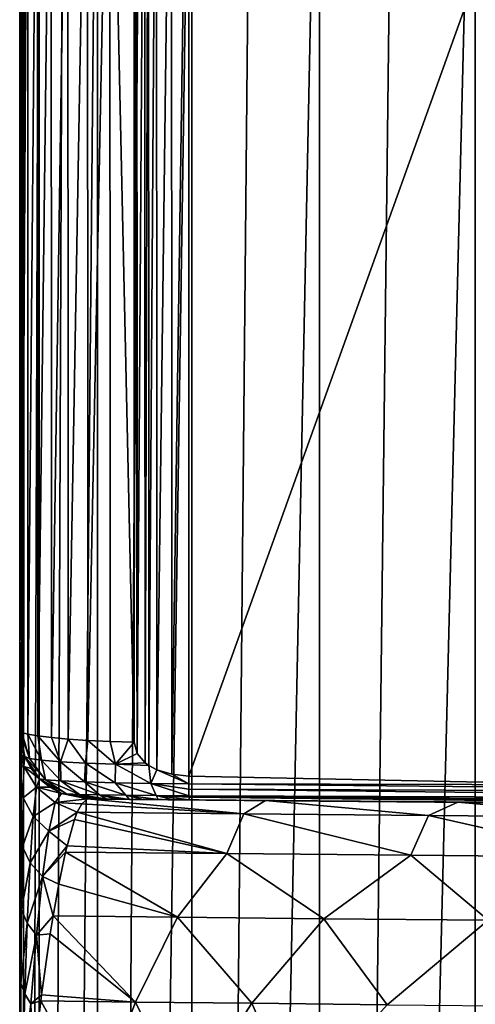
# Model space of a CAD drawing. Units: millimetres. Extents: x -25 to 25, y -3 to 139.
# Drawn here: x -18 to -10, y 86 to 103 of the extents above; entities that cross this region are included whole.
import ezdxf

# ---------------------------------------------------------------- set-up
doc = ezdxf.new("R2010")
doc.units = ezdxf.units.MM
doc.header["$LTSCALE"] = 52.148148
for name, color, linetype in [('18', 7, 'CONTINUOUS'), ('2', 7, 'CONTINUOUS'), ('25', 7, 'CONTINUOUS'), ('26', 7, 'CONTINUOUS'), ('27', 7, 'CONTINUOUS'), ('29', 7, 'CONTINUOUS'), ('3', 7, 'CONTINUOUS'), ('33', 7, 'CONTINUOUS'), ('5', 7, 'CONTINUOUS'), ('9', 7, 'CONTINUOUS')]:
    doc.layers.add(name, color=color, linetype=linetype)

msp = doc.modelspace()

# ---------------------------------------------------------------- linework, layer by layer
at = {"layer": '18', "color": 7, "linetype": 'CONTINUOUS', "true_color": 0xffe664}
for points in [[(-18, 90.847, 103.179), (-17.965, 90.815, 103.641), (-18, 110.153, 106.583), (-18, 90.847, 103.179)], [(-18, 110.153, 106.583), (-17.965, 90.815, 103.641), (-17.965, 110.122, 107.044), (-18, 110.153, 106.583)], [(-17.965, 90.815, 103.641), (-17.859, 110.091, 107.495), (-17.965, 110.122, 107.044), (-17.965, 90.815, 103.641)], [(-17.965, 90.815, 103.641), (-17.858, 90.783, 104.093), (-17.859, 110.091, 107.495), (-17.965, 90.815, 103.641)], [(-17.858, 90.783, 104.093), (-17.685, 110.062, 107.926), (-17.859, 110.091, 107.495), (-17.858, 90.783, 104.093)], [(-17.858, 90.783, 104.093), (-17.683, 90.752, 104.525), (-17.685, 110.062, 107.926), (-17.858, 90.783, 104.093)], [(-17.683, 90.752, 104.525), (-17.448, 110.036, 108.323), (-17.685, 110.062, 107.926), (-17.683, 90.752, 104.525)], [(-17.683, 90.752, 104.525), (-17.444, 90.723, 104.923), (-17.448, 110.036, 108.323), (-17.683, 90.752, 104.525)], [(-17.444, 90.723, 104.923), (-17.153, 110.013, 108.679), (-17.448, 110.036, 108.323), (-17.444, 90.723, 104.923)], [(-17.444, 90.723, 104.923), (-17.148, 90.697, 105.279), (-17.153, 110.013, 108.679), (-17.444, 90.723, 104.923)], [(-17.148, 90.697, 105.279), (-16.807, 109.993, 108.987), (-17.153, 110.013, 108.679), (-17.148, 90.697, 105.279)], [(-17.148, 90.697, 105.279), (-16.802, 90.674, 105.584), (-16.807, 109.993, 108.987), (-17.148, 90.697, 105.279)], [(-16.802, 90.674, 105.584), (-16.417, 109.978, 109.237), (-16.807, 109.993, 108.987), (-16.802, 90.674, 105.584)], [(-16.802, 90.674, 105.584), (-16.414, 90.654, 105.832), (-16.417, 109.978, 109.237), (-16.802, 90.674, 105.584)], [(-16.414, 90.654, 105.832), (-15.993, 90.642, 106.018), (-16.417, 109.978, 109.237), (-16.414, 90.654, 105.832)], [(-15.993, 90.642, 106.018), (-15.993, 109.968, 109.425), (-16.417, 109.978, 109.237), (-15.993, 90.642, 106.018)]]:
    msp.add_3dface(points, dxfattribs=at)
at = {"layer": '2', "color": 7, "linetype": 'CONTINUOUS', "true_color": 0xffe664}
for points in [[(-17.91, 90.39, 103.179), (-17.829, 90.359, 103.803), (-18, 90.847, 103.179), (-17.91, 90.39, 103.179)], [(-18, 90.847, 103.179), (-17.829, 90.359, 103.803), (-17.965, 90.815, 103.641), (-18, 90.847, 103.179)], [(-17.965, 90.815, 103.641), (-17.829, 90.359, 103.803), (-17.858, 90.783, 104.093), (-17.965, 90.815, 103.641)], [(-17.829, 90.359, 103.803), (-17.618, 90.328, 104.397), (-17.858, 90.783, 104.093), (-17.829, 90.359, 103.803)], [(-17.858, 90.783, 104.093), (-17.618, 90.328, 104.397), (-17.683, 90.752, 104.525), (-17.858, 90.783, 104.093)], [(-17.618, 90.328, 104.397), (-17.285, 90.3, 104.931), (-17.683, 90.752, 104.525), (-17.618, 90.328, 104.397)], [(-17.683, 90.752, 104.525), (-17.285, 90.3, 104.931), (-17.444, 90.723, 104.923), (-17.683, 90.752, 104.525)], [(-17.444, 90.723, 104.923), (-17.285, 90.3, 104.931), (-17.148, 90.697, 105.279), (-17.444, 90.723, 104.923)], [(-17.285, 90.3, 104.931), (-16.845, 90.275, 105.381), (-17.148, 90.697, 105.279), (-17.285, 90.3, 104.931)], [(-17.148, 90.697, 105.279), (-16.845, 90.275, 105.381), (-16.802, 90.674, 105.584), (-17.148, 90.697, 105.279)], [(-16.845, 90.275, 105.381), (-16.319, 90.255, 105.727), (-16.802, 90.674, 105.584), (-16.845, 90.275, 105.381)], [(-16.802, 90.674, 105.584), (-16.319, 90.255, 105.727), (-16.414, 90.654, 105.832), (-16.802, 90.674, 105.584)], [(-16.414, 90.654, 105.832), (-16.319, 90.255, 105.727), (-15.993, 90.642, 106.018), (-16.414, 90.654, 105.832)], [(-15.993, 90.642, 106.018), (-16.319, 90.255, 105.727), (-15.941, 90.446, 105.983), (-15.993, 90.642, 106.018)], [(-17.652, 90.002, 103.179), (-17.547, 89.982, 103.851), (-17.91, 90.39, 103.179), (-17.652, 90.002, 103.179)], [(-17.91, 90.39, 103.179), (-17.547, 89.982, 103.851), (-17.829, 90.359, 103.803), (-17.91, 90.39, 103.179)], [(-17.829, 90.359, 103.803), (-17.547, 89.982, 103.851), (-17.618, 90.328, 104.397), (-17.829, 90.359, 103.803)], [(-17.547, 89.982, 103.851), (-17.277, 89.963, 104.476), (-17.618, 90.328, 104.397), (-17.547, 89.982, 103.851)], [(-17.618, 90.328, 104.397), (-17.277, 89.963, 104.476), (-17.285, 90.3, 104.931), (-17.618, 90.328, 104.397)], [(-17.277, 89.963, 104.476), (-16.86, 89.946, 105.01), (-17.285, 90.3, 104.931), (-17.277, 89.963, 104.476)], [(-17.285, 90.3, 104.931), (-16.86, 89.946, 105.01), (-16.845, 90.275, 105.381), (-17.285, 90.3, 104.931)], [(-16.319, 90.255, 105.727), (-15.8, 90.282, 105.954), (-15.941, 90.446, 105.983), (-16.319, 90.255, 105.727)], [(-16.86, 89.946, 105.01), (-16.323, 89.931, 105.421), (-16.845, 90.275, 105.381), (-16.86, 89.946, 105.01)], [(-16.845, 90.275, 105.381), (-16.323, 89.931, 105.421), (-16.319, 90.255, 105.727), (-16.845, 90.275, 105.381)], [(-16.323, 89.931, 105.421), (-15.698, 89.919, 105.682), (-16.319, 90.255, 105.727), (-16.323, 89.931, 105.421)], [(-16.319, 90.255, 105.727), (-15.736, 90.236, 105.946), (-15.8, 90.282, 105.954), (-16.319, 90.255, 105.727)], [(-16.319, 90.255, 105.727), (-15.698, 89.919, 105.682), (-15.736, 90.236, 105.946), (-16.319, 90.255, 105.727)], [(-15.736, 90.236, 105.946), (-15.698, 89.919, 105.682), (-15.591, 90.159, 105.932), (-15.736, 90.236, 105.946)], [(-15.698, 89.919, 105.682), (-15.029, 89.912, 105.775), (-15.591, 90.159, 105.932), (-15.698, 89.919, 105.682)], [(-15.591, 90.159, 105.932), (-15.029, 89.912, 105.775), (-15.332, 90.081, 105.919), (-15.591, 90.159, 105.932)], [(-17.547, 89.982, 103.851), (-17.652, 90.002, 103.179), (-17.18, 89.735, 103.755), (-17.547, 89.982, 103.851)], [(-17.18, 89.735, 103.755), (-17.652, 90.002, 103.179), (-17.266, 89.741, 103.179), (-17.18, 89.735, 103.755)], [(-17.277, 89.963, 104.476), (-17.547, 89.982, 103.851), (-16.952, 89.728, 104.293), (-17.277, 89.963, 104.476)], [(-16.952, 89.728, 104.293), (-17.547, 89.982, 103.851), (-17.18, 89.735, 103.755), (-16.952, 89.728, 104.293)], [(-16.86, 89.946, 105.01), (-17.277, 89.963, 104.476), (-16.597, 89.722, 104.753), (-16.86, 89.946, 105.01)], [(-16.597, 89.722, 104.753), (-17.277, 89.963, 104.476), (-16.952, 89.728, 104.293), (-16.597, 89.722, 104.753)], [(-16.323, 89.931, 105.421), (-16.86, 89.946, 105.01), (-16.138, 89.715, 105.108), (-16.323, 89.931, 105.421)], [(-16.138, 89.715, 105.108), (-16.86, 89.946, 105.01), (-16.597, 89.722, 104.753), (-16.138, 89.715, 105.108)], [(-15.029, 89.912, 105.775), (-15.029, 90.048, 105.913), (-15.332, 90.081, 105.919), (-15.029, 89.912, 105.775)], [(-15.698, 89.919, 105.682), (-16.323, 89.931, 105.421), (-15.602, 89.709, 105.333), (-15.698, 89.919, 105.682)], [(-15.602, 89.709, 105.333), (-16.323, 89.931, 105.421), (-16.138, 89.715, 105.108), (-15.602, 89.709, 105.333)], [(-15.029, 89.912, 105.775), (-15.698, 89.919, 105.682), (-15.029, 89.822, 105.653), (-15.029, 89.912, 105.775)], [(-15.029, 89.822, 105.653), (-15.698, 89.919, 105.682), (-15.029, 89.703, 105.413), (-15.029, 89.822, 105.653)], [(-15.029, 89.703, 105.413), (-15.698, 89.919, 105.682), (-15.602, 89.709, 105.333), (-15.029, 89.703, 105.413)], [(-17.18, 89.735, 103.755), (-17.266, 89.741, 103.179), (-16.788, 89.647, 103.465), (-17.18, 89.735, 103.755)], [(-16.788, 89.647, 103.465), (-17.266, 89.741, 103.179), (-16.81, 89.647, 103.179), (-16.788, 89.647, 103.465)], [(-16.952, 89.728, 104.293), (-17.18, 89.735, 103.755), (-16.616, 89.645, 104.004), (-16.952, 89.728, 104.293)], [(-16.616, 89.645, 104.004), (-17.18, 89.735, 103.755), (-16.723, 89.646, 103.739), (-16.616, 89.645, 104.004)], [(-16.723, 89.646, 103.739), (-17.18, 89.735, 103.755), (-16.788, 89.647, 103.465), (-16.723, 89.646, 103.739)], [(-16.597, 89.722, 104.753), (-16.952, 89.728, 104.293), (-16.469, 89.644, 104.249), (-16.597, 89.722, 104.753)], [(-16.469, 89.644, 104.249), (-16.952, 89.728, 104.293), (-16.616, 89.645, 104.004), (-16.469, 89.644, 104.249)], [(-16.138, 89.715, 105.108), (-16.597, 89.722, 104.753), (-16.071, 89.64, 104.654), (-16.138, 89.715, 105.108)], [(-16.071, 89.64, 104.654), (-16.597, 89.722, 104.753), (-16.285, 89.642, 104.468), (-16.071, 89.64, 104.654)], [(-16.285, 89.642, 104.468), (-16.597, 89.722, 104.753), (-16.469, 89.644, 104.249), (-16.285, 89.642, 104.468)], [(-15.602, 89.709, 105.333), (-16.138, 89.715, 105.108), (-15.571, 89.636, 104.914), (-15.602, 89.709, 105.333)], [(-15.571, 89.636, 104.914), (-16.138, 89.715, 105.108), (-15.83, 89.638, 104.804), (-15.571, 89.636, 104.914)], [(-15.83, 89.638, 104.804), (-16.138, 89.715, 105.108), (-16.071, 89.64, 104.654), (-15.83, 89.638, 104.804)], [(-15.029, 89.703, 105.413), (-15.602, 89.709, 105.333), (-15.028, 89.68, 105.342), (-15.029, 89.703, 105.413)], [(-15.028, 89.68, 105.342), (-15.602, 89.709, 105.333), (-15.026, 89.631, 105.004), (-15.028, 89.68, 105.342)], [(-15.026, 89.631, 105.004), (-15.602, 89.709, 105.333), (-15.304, 89.634, 104.98), (-15.026, 89.631, 105.004)], [(-15.304, 89.634, 104.98), (-15.602, 89.709, 105.333), (-15.571, 89.636, 104.914), (-15.304, 89.634, 104.98)]]:
    msp.add_3dface(points, dxfattribs=at)
at = {"layer": '25', "color": 7, "linetype": 'CONTINUOUS', "true_color": 0xffe664}
for points in [[(-18, 80.24), (-18, 110.153, 0), (-17.915, 111.2, -1.742), (-18, 80.24)], [(-18, 1.5), (-18, 80.24), (-17.915, 111.2, -1.742), (-18, 1.5)], [(-17.654, 1.5, -3.512), (-18, 1.5), (-17.659, 111.2, -3.488), (-17.654, 1.5, -3.512)], [(-17.659, 111.2, -3.488), (-18, 1.5), (-17.915, 111.2, -1.742), (-17.659, 111.2, -3.488)], [(-17.23, 111.2, -5.207), (-17.654, 1.5, -3.512), (-17.659, 111.2, -3.488), (-17.23, 111.2, -5.207)], [(-16.63, 1.5, -6.888), (-17.654, 1.5, -3.512), (-16.637, 111.2, -6.869), (-16.63, 1.5, -6.888)], [(-16.637, 111.2, -6.869), (-17.654, 1.5, -3.512), (-17.23, 111.2, -5.207), (-16.637, 111.2, -6.869)], [(-15.882, 111.2, -8.47), (-16.63, 1.5, -6.888), (-16.637, 111.2, -6.869), (-15.882, 111.2, -8.47)], [(-14.966, 1.5, -10), (-16.63, 1.5, -6.888), (-14.976, 111.2, -9.986), (-14.966, 1.5, -10)], [(-14.976, 111.2, -9.986), (-16.63, 1.5, -6.888), (-15.882, 111.2, -8.47), (-14.976, 111.2, -9.986)], [(-13.924, 111.2, -11.407), (-14.966, 1.5, -10), (-14.976, 111.2, -9.986), (-13.924, 111.2, -11.407)], [(-12.728, 1.5, -12.728), (-14.966, 1.5, -10), (-12.737, 111.2, -12.718), (-12.728, 1.5, -12.728)], [(-12.737, 111.2, -12.718), (-14.966, 1.5, -10), (-13.924, 111.2, -11.407), (-12.737, 111.2, -12.718)], [(-11.429, 111.2, -13.906), (-12.728, 1.5, -12.728), (-12.737, 111.2, -12.718), (-11.429, 111.2, -13.906)], [(-10, 1.5, -14.966), (-12.728, 1.5, -12.728), (-10.008, 111.2, -14.961), (-10, 1.5, -14.966)], [(-10.008, 111.2, -14.961), (-12.728, 1.5, -12.728), (-11.429, 111.2, -13.906), (-10.008, 111.2, -14.961)], [(-8.494, 111.2, -15.869), (-10, 1.5, -14.966), (-10.008, 111.2, -14.961), (-8.494, 111.2, -15.869)]]:
    msp.add_3dface(points, dxfattribs=at)
at = {"layer": '26', "color": 7, "linetype": 'CONTINUOUS', "true_color": 0xffe664}
for points in [[(-16.788, 89.647, 103.465), (-16.81, 89.647, 103.179), (0, 89.5, 105.114), (-16.788, 89.647, 103.465)], [(-16.81, 89.647, 103.179), (-16.81, 89.647, 21.699), (-13.688, 89.619, 23.804), (-16.81, 89.647, 103.179)], [(-16.81, 89.647, 103.179), (0, 89.5, 27.5), (0, 89.5, 105.114), (-16.81, 89.647, 103.179)], [(0, 89.5, 27.5), (-16.81, 89.647, 103.179), (-3.204, 89.528, 27.302), (0, 89.5, 27.5)], [(-3.204, 89.528, 27.302), (-16.81, 89.647, 103.179), (-6.734, 89.559, 26.642), (-3.204, 89.528, 27.302)], [(-6.734, 89.559, 26.642), (-16.81, 89.647, 103.179), (-10.311, 89.59, 25.46), (-6.734, 89.559, 26.642)], [(-10.311, 89.59, 25.46), (-16.81, 89.647, 103.179), (-13.688, 89.619, 23.804), (-10.311, 89.59, 25.46)], [(-16.723, 89.646, 103.739), (-16.788, 89.647, 103.465), (0, 89.5, 105.114), (-16.723, 89.646, 103.739)], [(-16.616, 89.645, 104.004), (-16.723, 89.646, 103.739), (0, 89.5, 105.114), (-16.616, 89.645, 104.004)], [(-16.469, 89.644, 104.249), (-16.616, 89.645, 104.004), (0, 89.5, 105.114), (-16.469, 89.644, 104.249)], [(-16.285, 89.642, 104.468), (-16.469, 89.644, 104.249), (0, 89.5, 105.114), (-16.285, 89.642, 104.468)], [(-16.071, 89.64, 104.654), (-16.285, 89.642, 104.468), (0, 89.5, 105.114), (-16.071, 89.64, 104.654)], [(-15.83, 89.638, 104.804), (-16.071, 89.64, 104.654), (0, 89.5, 105.114), (-15.83, 89.638, 104.804)], [(-15.571, 89.636, 104.914), (-15.83, 89.638, 104.804), (0, 89.5, 105.114), (-15.571, 89.636, 104.914)], [(-15.304, 89.634, 104.98), (-15.571, 89.636, 104.914), (0, 89.5, 105.114), (-15.304, 89.634, 104.98)], [(-15.026, 89.631, 105.004), (-15.304, 89.634, 104.98), (0, 89.5, 105.114), (-15.026, 89.631, 105.004)]]:
    msp.add_3dface(points, dxfattribs=at)
at = {"layer": '27', "color": 7, "linetype": 'CONTINUOUS', "true_color": 0xffe664}
for points in [[(-15.029, 90.048, 105.913), (-15.029, 89.912, 105.775), (-7.582, 89.897, 105.886), (-15.029, 90.048, 105.913)], [(-15.029, 89.912, 105.775), (-15.029, 89.822, 105.653), (0, 89.762, 105.862), (-15.029, 89.912, 105.775)], [(-15.029, 89.912, 105.775), (0, 89.762, 105.862), (-7.582, 89.897, 105.886), (-15.029, 89.912, 105.775)], [(-15.029, 89.822, 105.653), (-15.029, 89.703, 105.413), (0, 89.65, 105.694), (-15.029, 89.822, 105.653)], [(-15.029, 89.822, 105.653), (0, 89.65, 105.694), (0, 89.762, 105.862), (-15.029, 89.822, 105.653)], [(-15.029, 89.703, 105.413), (-15.028, 89.68, 105.342), (0, 89.567, 105.51), (-15.029, 89.703, 105.413)], [(-15.029, 89.703, 105.413), (0, 89.567, 105.51), (0, 89.65, 105.694), (-15.029, 89.703, 105.413)], [(-15.028, 89.68, 105.342), (-15.026, 89.631, 105.004), (0, 89.517, 105.315), (-15.028, 89.68, 105.342)], [(-15.028, 89.68, 105.342), (0, 89.517, 105.315), (0, 89.567, 105.51), (-15.028, 89.68, 105.342)], [(-15.026, 89.631, 105.004), (0, 89.5, 105.114), (0, 89.517, 105.315), (-15.026, 89.631, 105.004)]]:
    msp.add_3dface(points, dxfattribs=at)
at = {"layer": '29', "color": 7, "linetype": 'CONTINUOUS', "true_color": 0xffe664}
for points in [[(-16.81, 89.647, 21.699), (-16.911, 89.56, 19.961), (-14.068, 89.386, 21.085), (-16.81, 89.647, 21.699)], [(-13.688, 89.619, 23.804), (-16.81, 89.647, 21.699), (-14.068, 89.386, 21.085), (-13.688, 89.619, 23.804)], [(-13.688, 89.619, 23.804), (-14.068, 89.386, 21.085), (-10.827, 89.357, 22.928), (-13.688, 89.619, 23.804)], [(-10.311, 89.59, 25.46), (-13.688, 89.619, 23.804), (-10.827, 89.357, 22.928), (-10.311, 89.59, 25.46)], [(-16.911, 89.56, 19.961), (-16.99, 89.413, 18.806), (-14.068, 89.386, 21.085), (-16.911, 89.56, 19.961)], [(-10.311, 89.59, 25.46), (-10.827, 89.357, 22.928), (-7.35, 89.327, 24.278), (-10.311, 89.59, 25.46)], [(-6.734, 89.559, 26.642), (-10.311, 89.59, 25.46), (-7.35, 89.327, 24.278), (-6.734, 89.559, 26.642)], [(-17.039, 89.289, 18.099), (-17.168, 88.823, 16.145), (-14.367, 88.69, 18.398), (-17.039, 89.289, 18.099)], [(-16.99, 89.413, 18.806), (-17.039, 89.289, 18.099), (-14.367, 88.69, 18.398), (-16.99, 89.413, 18.806)], [(-16.99, 89.413, 18.806), (-14.367, 88.69, 18.398), (-14.068, 89.386, 21.085), (-16.99, 89.413, 18.806)], [(-14.367, 88.69, 18.398), (-11.135, 88.66, 20.524), (-14.068, 89.386, 21.085), (-14.367, 88.69, 18.398)], [(-14.068, 89.386, 21.085), (-11.135, 88.66, 20.524), (-10.827, 89.357, 22.928), (-14.068, 89.386, 21.085)], [(-11.135, 88.66, 20.524), (-7.597, 88.628, 22.089), (-10.827, 89.357, 22.928), (-11.135, 88.66, 20.524)], [(-10.827, 89.357, 22.928), (-7.597, 88.628, 22.089), (-7.35, 89.327, 24.278), (-10.827, 89.357, 22.928)], [(-17.168, 88.823, 16.145), (-17.194, 88.717, 15.783), (-14.367, 88.69, 18.398), (-17.168, 88.823, 16.145)], [(-17.194, 88.717, 15.783), (-17.314, 88.153, 14.094), (-15.231, 87.573, 15.241), (-17.194, 88.717, 15.783)], [(-17.194, 88.717, 15.783), (-15.231, 87.573, 15.241), (-14.367, 88.69, 18.398), (-17.194, 88.717, 15.783)], [(-15.231, 87.573, 15.241), (-12.66, 87.548, 17.441), (-14.367, 88.69, 18.398), (-15.231, 87.573, 15.241)], [(-14.367, 88.69, 18.398), (-12.66, 87.548, 17.441), (-11.135, 88.66, 20.524), (-14.367, 88.69, 18.398)], [(-12.66, 87.548, 17.441), (-9.778, 87.52, 19.211), (-11.135, 88.66, 20.524), (-12.66, 87.548, 17.441)], [(-11.135, 88.66, 20.524), (-9.778, 87.52, 19.211), (-7.597, 88.628, 22.089), (-11.135, 88.66, 20.524)], [(-17.314, 88.153, 14.094), (-17.411, 87.597, 12.694), (-15.231, 87.573, 15.241), (-17.314, 88.153, 14.094)], [(-17.411, 87.597, 12.694), (-17.463, 87.28, 11.964), (-15.968, 86.087, 12.127), (-17.411, 87.597, 12.694)], [(-17.411, 87.597, 12.694), (-15.968, 86.087, 12.127), (-15.231, 87.573, 15.241), (-17.411, 87.597, 12.694)], [(-15.968, 86.087, 12.127), (-13.925, 86.065, 14.43), (-15.231, 87.573, 15.241), (-15.968, 86.087, 12.127)], [(-15.231, 87.573, 15.241), (-13.925, 86.065, 14.43), (-12.66, 87.548, 17.441), (-15.231, 87.573, 15.241)], [(-13.925, 86.065, 14.43), (-11.554, 86.04, 16.393), (-12.66, 87.548, 17.441), (-13.925, 86.065, 14.43)], [(-12.66, 87.548, 17.441), (-11.554, 86.04, 16.393), (-9.778, 87.52, 19.211), (-12.66, 87.548, 17.441)], [(-11.554, 86.04, 16.393), (-8.911, 86.012, 17.971), (-9.778, 87.52, 19.211), (-11.554, 86.04, 16.393)], [(-17.463, 87.28, 11.964), (-17.617, 86.212, 9.753), (-15.968, 86.087, 12.127), (-17.463, 87.28, 11.964)], [(-17.617, 86.212, 9.753), (-17.63, 86.106, 9.549), (-15.968, 86.087, 12.127), (-17.617, 86.212, 9.753)], [(-17.63, 86.106, 9.549), (-17.761, 84.955, 7.46), (-16.646, 84.306, 9.01), (-17.63, 86.106, 9.549)], [(-17.63, 86.106, 9.549), (-16.646, 84.306, 9.01), (-15.968, 86.087, 12.127), (-17.63, 86.106, 9.549)], [(-16.646, 84.306, 9.01), (-15.072, 84.288, 11.451), (-15.968, 86.087, 12.127), (-16.646, 84.306, 9.01)], [(-15.968, 86.087, 12.127), (-15.072, 84.288, 11.451), (-13.925, 86.065, 14.43), (-15.968, 86.087, 12.127)], [(-15.072, 84.288, 11.451), (-13.143, 84.266, 13.624), (-13.925, 86.065, 14.43), (-15.072, 84.288, 11.451)], [(-13.925, 86.065, 14.43), (-13.143, 84.266, 13.624), (-11.554, 86.04, 16.393), (-13.925, 86.065, 14.43)]]:
    msp.add_3dface(points, dxfattribs=at)
at = {"layer": '3', "color": 7, "linetype": 'CONTINUOUS', "true_color": 0xffe664}
for points in [[(-17.91, 90.39, 103.179), (-18, 90.847, 103.179), (-17.91, 90.391, 21.699), (-17.91, 90.39, 103.179)], [(-17.91, 90.391, 21.699), (-18, 90.847, 103.179), (-18, 90.847, 21.699), (-17.91, 90.391, 21.699)], [(-17.8, 90.184, 21.699), (-17.91, 90.39, 103.179), (-17.91, 90.391, 21.699), (-17.8, 90.184, 21.699)], [(-17.652, 90.002, 103.179), (-17.91, 90.39, 103.179), (-17.653, 90.002, 21.699), (-17.652, 90.002, 103.179)], [(-17.653, 90.002, 21.699), (-17.91, 90.39, 103.179), (-17.8, 90.184, 21.699), (-17.653, 90.002, 21.699)], [(-17.471, 89.852, 21.699), (-17.652, 90.002, 103.179), (-17.653, 90.002, 21.699), (-17.471, 89.852, 21.699)], [(-17.266, 89.741, 103.179), (-17.652, 90.002, 103.179), (-17.266, 89.741, 21.699), (-17.266, 89.741, 103.179)], [(-17.266, 89.741, 21.699), (-17.652, 90.002, 103.179), (-17.471, 89.852, 21.699), (-17.266, 89.741, 21.699)], [(-16.81, 89.647, 103.179), (-17.266, 89.741, 103.179), (-16.81, 89.647, 21.699), (-16.81, 89.647, 103.179)], [(-16.81, 89.647, 21.699), (-17.266, 89.741, 103.179), (-17.266, 89.741, 21.699), (-16.81, 89.647, 21.699)]]:
    msp.add_3dface(points, dxfattribs=at)
at = {"layer": '33', "linetype": 'CONTINUOUS'}
for points in [[(-15.031, 110.594, 109.536), (-15.029, 90.048, 105.913), (-7.583, 110.767, 109.566), (-15.031, 110.594, 109.536)], [(-15.029, 90.048, 105.913), (-7.582, 89.897, 105.886), (-7.583, 110.767, 109.566), (-15.029, 90.048, 105.913)], [(-15.6, 110.466, 109.513), (-15.591, 90.159, 105.932), (-15.333, 110.557, 109.529), (-15.6, 110.466, 109.513)], [(-15.591, 90.159, 105.932), (-15.332, 90.081, 105.919), (-15.333, 110.557, 109.529), (-15.591, 90.159, 105.932)], [(-15.332, 90.081, 105.919), (-15.031, 110.594, 109.536), (-15.333, 110.557, 109.529), (-15.332, 90.081, 105.919)], [(-15.332, 90.081, 105.919), (-15.029, 90.048, 105.913), (-15.031, 110.594, 109.536), (-15.332, 90.081, 105.919)], [(-15.941, 90.446, 105.983), (-15.809, 110.329, 109.489), (-15.944, 110.158, 109.459), (-15.941, 90.446, 105.983)], [(-15.941, 90.446, 105.983), (-15.8, 90.282, 105.954), (-15.809, 110.329, 109.489), (-15.941, 90.446, 105.983)], [(-15.8, 90.282, 105.954), (-15.742, 110.382, 109.498), (-15.809, 110.329, 109.489), (-15.8, 90.282, 105.954)], [(-15.8, 90.282, 105.954), (-15.736, 90.236, 105.946), (-15.742, 110.382, 109.498), (-15.8, 90.282, 105.954)], [(-15.742, 110.382, 109.498), (-15.736, 90.236, 105.946), (-15.6, 110.466, 109.513), (-15.742, 110.382, 109.498)], [(-15.736, 90.236, 105.946), (-15.591, 90.159, 105.932), (-15.6, 110.466, 109.513), (-15.736, 90.236, 105.946)], [(-15.993, 109.968, 109.425), (-15.941, 90.446, 105.983), (-15.944, 110.158, 109.459), (-15.993, 109.968, 109.425)], [(-15.993, 90.642, 106.018), (-15.941, 90.446, 105.983), (-15.993, 109.968, 109.425), (-15.993, 90.642, 106.018)]]:
    msp.add_3dface(points, dxfattribs=at)
at = {"layer": '5', "color": 7, "linetype": 'CONTINUOUS', "true_color": 0xffe664}
for points in [[(-18, 90.847, 21.699), (-18, 90.847, 103.179), (-18, 110.153, 0), (-18, 90.847, 21.699)], [(-18, 110.153, 0), (-18, 90.847, 103.179), (-18, 110.153, 106.583), (-18, 110.153, 0)], [(-18, 90.847, 21.699), (-18, 110.153, 0), (-18, 90.588, 18.653), (-18, 90.847, 21.699)], [(-18, 90.588, 18.653), (-18, 110.153, 0), (-18, 90.248, 17.016), (-18, 90.588, 18.653)], [(-18, 90.248, 17.016), (-18, 110.153, 0), (-18, 89.757, 15.314), (-18, 90.248, 17.016)], [(-18, 89.757, 15.314), (-18, 110.153, 0), (-18, 89.102, 13.552), (-18, 89.757, 15.314)], [(-18, 89.102, 13.552), (-18, 110.153, 0), (-18, 88.285, 11.739), (-18, 89.102, 13.552)], [(-18, 88.285, 11.739), (-18, 110.153, 0), (-18, 87.3, 9.883), (-18, 88.285, 11.739)], [(-18, 87.3, 9.883), (-18, 110.153, 0), (-18, 86.158, 7.986), (-18, 87.3, 9.883)], [(-18, 86.158, 7.986), (-18, 110.153, 0), (-18, 84.864, 6.058), (-18, 86.158, 7.986)], [(-18, 84.864, 6.058), (-18, 110.153, 0), (-18, 83.436, 4.087), (-18, 84.864, 6.058)], [(-18, 83.436, 4.087), (-18, 110.153, 0), (-18, 81.897, 2.067), (-18, 83.436, 4.087)], [(-18, 81.897, 2.067), (-18, 110.153, 0), (-18, 80.24), (-18, 81.897, 2.067)]]:
    msp.add_3dface(points, dxfattribs=at)
at = {"layer": '9', "color": 7, "linetype": 'CONTINUOUS', "true_color": 0xffe664}
for points in [[(-17.91, 90.391, 21.699), (-18, 90.847, 21.699), (-18, 90.588, 18.653), (-17.91, 90.391, 21.699)], [(-17.91, 90.391, 21.699), (-18, 90.588, 18.653), (-17.925, 90.215, 18.972), (-17.91, 90.391, 21.699)], [(-18, 90.588, 18.653), (-18, 90.248, 17.016), (-17.925, 90.215, 18.972), (-18, 90.588, 18.653)], [(-17.8, 90.184, 21.699), (-17.91, 90.391, 21.699), (-17.925, 90.215, 18.972), (-17.8, 90.184, 21.699)], [(-18, 90.248, 17.016), (-18, 89.757, 15.314), (-17.939, 89.666, 16.297), (-18, 90.248, 17.016)], [(-18, 90.248, 17.016), (-17.939, 89.666, 16.297), (-17.925, 90.215, 18.972), (-18, 90.248, 17.016)], [(-17.939, 89.666, 16.297), (-17.707, 89.853, 19.026), (-17.925, 90.215, 18.972), (-17.939, 89.666, 16.297)], [(-17.653, 90.002, 21.699), (-17.8, 90.184, 21.699), (-17.925, 90.215, 18.972), (-17.653, 90.002, 21.699)], [(-17.707, 89.853, 19.026), (-17.653, 90.002, 21.699), (-17.925, 90.215, 18.972), (-17.707, 89.853, 19.026)], [(-17.471, 89.852, 21.699), (-17.653, 90.002, 21.699), (-17.707, 89.853, 19.026), (-17.471, 89.852, 21.699)], [(-17.763, 89.34, 16.39), (-17.707, 89.853, 19.026), (-17.939, 89.666, 16.297), (-17.763, 89.34, 16.39)], [(-17.763, 89.34, 16.39), (-17.376, 89.588, 19.065), (-17.707, 89.853, 19.026), (-17.763, 89.34, 16.39)], [(-17.266, 89.741, 21.699), (-17.471, 89.852, 21.699), (-17.707, 89.853, 19.026), (-17.266, 89.741, 21.699)], [(-17.376, 89.588, 19.065), (-17.266, 89.741, 21.699), (-17.707, 89.853, 19.026), (-17.376, 89.588, 19.065)], [(-18, 89.757, 15.314), (-18, 89.102, 13.552), (-17.953, 88.81, 13.711), (-18, 89.757, 15.314)], [(-18, 89.757, 15.314), (-17.953, 88.81, 13.711), (-17.939, 89.666, 16.297), (-18, 89.757, 15.314)], [(-17.953, 88.81, 13.711), (-17.763, 89.34, 16.39), (-17.939, 89.666, 16.297), (-17.953, 88.81, 13.711)], [(-16.81, 89.647, 21.699), (-17.266, 89.741, 21.699), (-17.376, 89.588, 19.065), (-16.81, 89.647, 21.699)], [(-16.81, 89.647, 21.699), (-17.376, 89.588, 19.065), (-16.911, 89.56, 19.961), (-16.81, 89.647, 21.699)], [(-17.489, 89.083, 16.464), (-17.376, 89.588, 19.065), (-17.763, 89.34, 16.39), (-17.489, 89.083, 16.464)], [(-17.376, 89.588, 19.065), (-17.489, 89.083, 16.464), (-16.99, 89.413, 18.806), (-17.376, 89.588, 19.065)], [(-16.911, 89.56, 19.961), (-17.376, 89.588, 19.065), (-16.99, 89.413, 18.806), (-16.911, 89.56, 19.961)], [(-17.816, 88.526, 13.827), (-17.763, 89.34, 16.39), (-17.953, 88.81, 13.711), (-17.816, 88.526, 13.827)], [(-17.816, 88.526, 13.827), (-17.489, 89.083, 16.464), (-17.763, 89.34, 16.39), (-17.816, 88.526, 13.827)], [(-16.99, 89.413, 18.806), (-17.489, 89.083, 16.464), (-17.039, 89.289, 18.099), (-16.99, 89.413, 18.806)], [(-17.039, 89.289, 18.099), (-17.489, 89.083, 16.464), (-17.168, 88.823, 16.145), (-17.039, 89.289, 18.099)], [(-18, 89.102, 13.552), (-18, 88.285, 11.739), (-17.953, 88.81, 13.711), (-18, 89.102, 13.552)], [(-17.599, 88.288, 13.924), (-17.489, 89.083, 16.464), (-17.816, 88.526, 13.827), (-17.599, 88.288, 13.924)], [(-17.489, 89.083, 16.464), (-17.599, 88.288, 13.924), (-17.168, 88.823, 16.145), (-17.489, 89.083, 16.464)], [(-18, 88.285, 11.739), (-17.966, 87.709, 11.227), (-17.953, 88.81, 13.711), (-18, 88.285, 11.739)], [(-17.966, 87.709, 11.227), (-17.816, 88.526, 13.827), (-17.953, 88.81, 13.711), (-17.966, 87.709, 11.227)], [(-17.168, 88.823, 16.145), (-17.599, 88.288, 13.924), (-17.194, 88.717, 15.783), (-17.168, 88.823, 16.145)], [(-17.194, 88.717, 15.783), (-17.599, 88.288, 13.924), (-17.314, 88.153, 14.094), (-17.194, 88.717, 15.783)], [(-17.866, 87.471, 11.35), (-17.816, 88.526, 13.827), (-17.966, 87.709, 11.227), (-17.866, 87.471, 11.35)], [(-17.866, 87.471, 11.35), (-17.599, 88.288, 13.924), (-17.816, 88.526, 13.827), (-17.866, 87.471, 11.35)], [(-18, 88.285, 11.739), (-18, 87.3, 9.883), (-17.966, 87.709, 11.227), (-18, 88.285, 11.739)], [(-17.705, 87.261, 11.458), (-17.599, 88.288, 13.924), (-17.866, 87.471, 11.35), (-17.705, 87.261, 11.458)], [(-17.599, 88.288, 13.924), (-17.705, 87.261, 11.458), (-17.411, 87.597, 12.694), (-17.599, 88.288, 13.924)], [(-17.314, 88.153, 14.094), (-17.599, 88.288, 13.924), (-17.411, 87.597, 12.694), (-17.314, 88.153, 14.094)], [(-18, 87.3, 9.883), (-17.977, 86.42, 8.842), (-17.966, 87.709, 11.227), (-18, 87.3, 9.883)], [(-17.977, 86.42, 8.842), (-17.866, 87.471, 11.35), (-17.966, 87.709, 11.227), (-17.977, 86.42, 8.842)], [(-17.411, 87.597, 12.694), (-17.705, 87.261, 11.458), (-17.463, 87.28, 11.964), (-17.411, 87.597, 12.694)], [(-17.91, 86.23, 8.958), (-17.866, 87.471, 11.35), (-17.977, 86.42, 8.842), (-17.91, 86.23, 8.958)], [(-17.91, 86.23, 8.958), (-17.705, 87.261, 11.458), (-17.866, 87.471, 11.35), (-17.91, 86.23, 8.958)], [(-18, 87.3, 9.883), (-18, 86.158, 7.986), (-17.977, 86.42, 8.842), (-18, 87.3, 9.883)], [(-17.802, 86.054, 9.066), (-17.705, 87.261, 11.458), (-17.91, 86.23, 8.958), (-17.802, 86.054, 9.066)], [(-17.705, 87.261, 11.458), (-17.802, 86.054, 9.066), (-17.617, 86.212, 9.753), (-17.705, 87.261, 11.458)], [(-17.463, 87.28, 11.964), (-17.705, 87.261, 11.458), (-17.617, 86.212, 9.753), (-17.463, 87.28, 11.964)], [(-18, 86.158, 7.986), (-17.987, 84.991, 6.546), (-17.977, 86.42, 8.842), (-18, 86.158, 7.986)], [(-17.987, 84.991, 6.546), (-17.91, 86.23, 8.958), (-17.977, 86.42, 8.842), (-17.987, 84.991, 6.546)], [(-18, 86.158, 7.986), (-18, 84.864, 6.058), (-17.987, 84.991, 6.546), (-18, 86.158, 7.986)], [(-17.948, 84.848, 6.644), (-17.91, 86.23, 8.958), (-17.987, 84.991, 6.546), (-17.948, 84.848, 6.644)], [(-17.948, 84.848, 6.644), (-17.802, 86.054, 9.066), (-17.91, 86.23, 8.958), (-17.948, 84.848, 6.644)], [(-17.617, 86.212, 9.753), (-17.802, 86.054, 9.066), (-17.63, 86.106, 9.549), (-17.617, 86.212, 9.753)], [(-17.884, 84.712, 6.738), (-17.802, 86.054, 9.066), (-17.948, 84.848, 6.644), (-17.884, 84.712, 6.738)], [(-17.802, 86.054, 9.066), (-17.884, 84.712, 6.738), (-17.761, 84.955, 7.46), (-17.802, 86.054, 9.066)], [(-17.63, 86.106, 9.549), (-17.802, 86.054, 9.066), (-17.761, 84.955, 7.46), (-17.63, 86.106, 9.549)]]:
    msp.add_3dface(points, dxfattribs=at)

doc.saveas('drawing.dxf')
